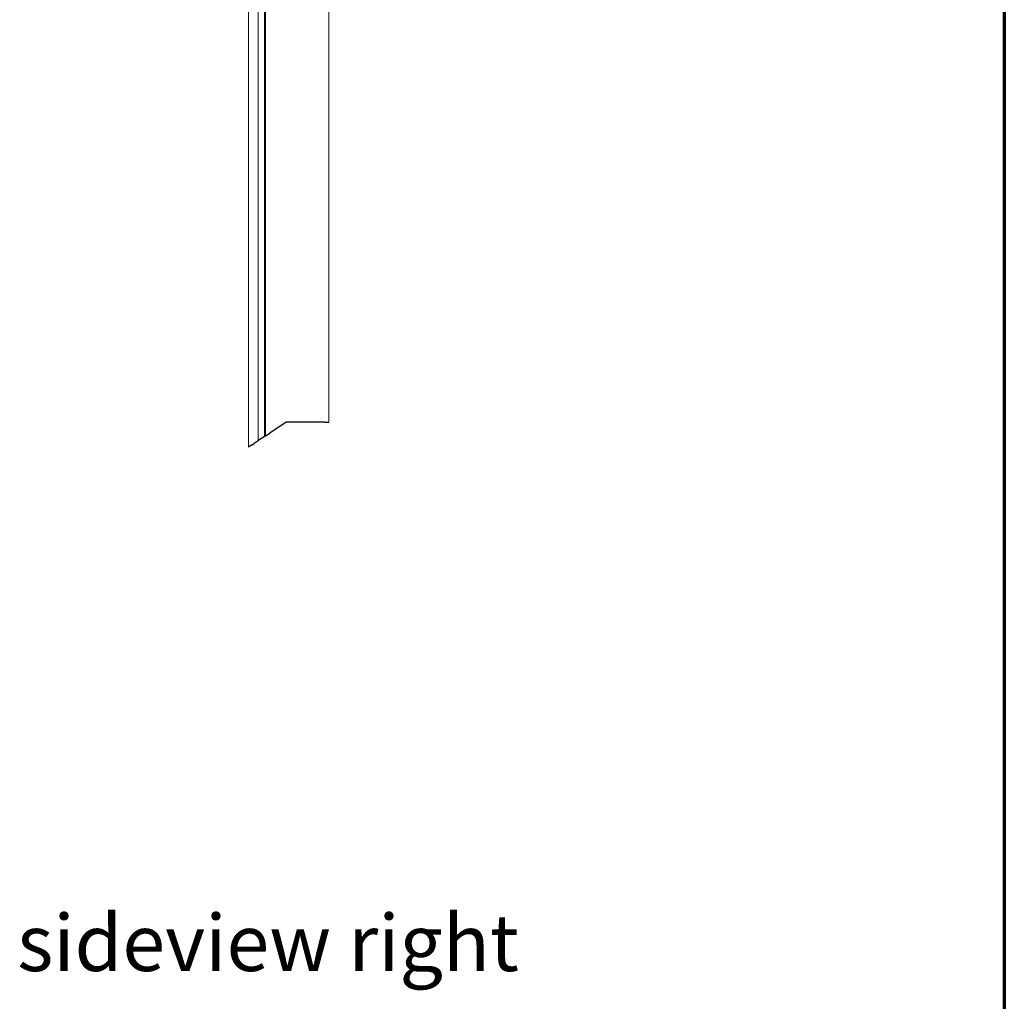
# Model space of a CAD drawing. Units: millimetres. Extents: x -1505 to 49545, y 328 to 65902.
# Drawn here: x 36275 to 41500, y 17581 to 22788 of the extents above; entities that cross this region are included whole.
import ezdxf

# ---------------------------------------------------------------- set-up
doc = ezdxf.new("R2010")
doc.units = ezdxf.units.MM
doc.header["$LTSCALE"] = 100
for name, color, linetype, lineweight in [('Bruchlinie (ISO)', 7, 'Continuous', 25), ('Rahmen (ISO)', 7, 'Continuous', 70), ('Sichtbar (ISO)', 7, 'Continuous', 18), ('Symbol (ISO) Acatec', 7, 'Continuous', 18)]:
    doc.layers.add(name, color=color, linetype=linetype, lineweight=lineweight)
doc.styles.add('Acatec-Bezeichnungstext', font='arial.ttf')

# ---------------------------------------------------------------- blocks, each defined once
blk = doc.blocks.new('Ränder Teckentruprahmen')
at = {"layer": 'Rahmen (ISO)'}
blk.add_line((415, 292), (415, 5), dxfattribs=at)

msp = doc.modelspace()

# ---------------------------------------------------------------- linework, layer by layer
at = {"layer": 'Bruchlinie (ISO)'}
for p, q in [((37689.9, 20653.8), (37601.6, 20595.2)), ((37892.6, 20653.6), (37689.9, 20653.8)), ((37892.6, 20653.6), (37915.1, 20653.5)), ((37915.1, 20653.5), (37915.1, 20653.5)), ((37915.1, 20653.5), (37915.1, 20653.5)), ((37579.1, 20580.3), (37601.6, 20595.2)), ((37504.7, 20530.9), (37519.4, 20540.6)), ((37540.5, 20554.7), (37519.4, 20540.6)), ((37541.1, 20555.1), (37540.5, 20554.7)), ((37572.8, 20576.1), (37541.1, 20555.1)), ((37572.8, 20576.1), (37574.9, 20577.5)), ((37579.1, 20580.3), (37574.9, 20577.5)), ((37579.1, 20580.3), (37579.1, 20580.3)), ((37490, 20521.1), (37491.8, 20522.3)), ((37504.7, 20530.9), (37491.8, 20522.3))]:
    msp.add_line(p, q, dxfattribs=at)
at = {"layer": 'Sichtbar (ISO)'}
for p, q in [((37490, 20521.1), (37490, 24122)), ((37541.1, 20555.1), (37541.1, 24122)), ((37574.9, 20577.5), (37574.9, 24122)), ((37579.1, 20580.3), (37579.1, 24122)), ((37915.1, 20653.5), (37915.1, 24127.1)), ((37915.1, 20653.5), (37915.1, 24122))]:
    msp.add_line(p, q, dxfattribs=at)

# ---------------------------------------------------------------- block references
at = {"xscale": 100, "yscale": 100, "zscale": 100}
msp.add_blockref('Ränder Teckentruprahmen', (0, 0), dxfattribs=at)

# ---------------------------------------------------------------- texts
at = {"layer": 'Symbol (ISO) Acatec', "insert": (36262, 17647.3), "char_height": 300, "width": 2789.359, "attachment_point": 7, "style": 'Acatec-Bezeichnungstext'}
msp.add_mtext('sideview right', dxfattribs=at)

doc.saveas('drawing.dxf')
